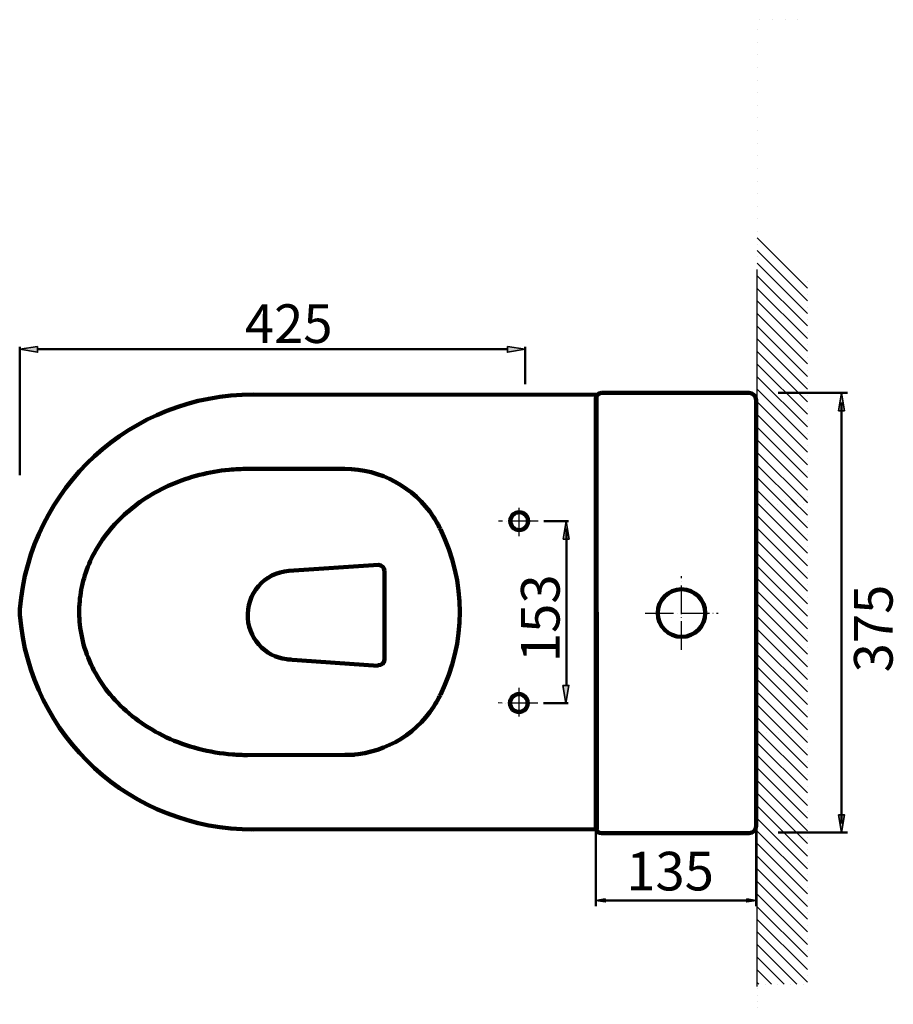
# Model space of a CAD drawing. Units: inches. Extents: x -2669 to -149, y -1178 to 805.
# Drawn here: x -2525 to -1790, y -23 to 805 of the extents above; entities that cross this region are included whole.
import ezdxf

# ---------------------------------------------------------------- set-up
doc = ezdxf.new("R2010")
doc.units = ezdxf.units.IN
doc.header["$MEASUREMENT"] = 0
for name, pattern in [('AI-Linetype-1', [30.003527, 23.999999, -3, 0.003528, -3]), ('AI-Linetype-2', [30.003527, 23.999999, -3, 0.003528, -3]), ('AI-Linetype-23', [30.003527, 23.999999, -3, 0.003528, -3]), ('AI-Linetype-24', [30.003527, 23.999999, -3, 0.003528, -3]), ('AI-Linetype-3', [30.003527, 23.999999, -3, 0.003528, -3]), ('AI-Linetype-4', [30.003527, 23.999999, -3, 0.003528, -3])]:
    doc.linetypes.add(name, pattern=pattern)
for name, color, linetype in [('arrows', 7, 'Continuous'), ('hatch', 7, 'Continuous'), ('mms', 7, 'Continuous')]:
    doc.layers.add(name, color=color, linetype=linetype)

# ---------------------------------------------------------------- blocks, each defined once
blk = doc.blocks.new('block 2')
at = {"color": 7, "lineweight": 200, "true_color": 0xffffff}
blk.add_lwpolyline([(-2223.41, 261.97), (-2299.66, 267.29)], dxfattribs=at)
blk = doc.blocks.new('block 3')
at = {"color": 7, "lineweight": 200, "true_color": 0xffffff}
blk.add_open_spline([(-2298.43, 341.73), (-2319.02, 340.23), (-2334.49, 322.32), (-2332.99, 301.74), (-2331.59, 282.55), (-2315.86, 267.56), (-2296.63, 267.09)], degree=3, knots=[0, 0, 0, 0, 1, 1, 1, 2, 2, 2, 2], dxfattribs=at)
blk = doc.blocks.new('block 4')
at = {"color": 7, "lineweight": 200, "true_color": 0xffffff}
blk.add_open_spline([(-2223.41, 262.32), (-2220.66, 262.14), (-2218.28, 264.23), (-2218.1, 266.98), (-2218.09, 267.09), (-2218.09, 267.2), (-2218.09, 267.31)], degree=3, knots=[0, 0, 0, 0, 1, 1, 1, 2, 2, 2, 2], dxfattribs=at)
blk = doc.blocks.new('block 5')
at = {"color": 7, "lineweight": 200, "true_color": 0xffffff}
blk.add_lwpolyline([(-2218.09, 267.31), (-2218.09, 341.63)], dxfattribs=at)
blk = doc.blocks.new('block 6')
at = {"color": 7, "lineweight": 200, "true_color": 0xffffff}
blk.add_lwpolyline([(-2298.43, 341.73), (-2223.09, 346.63)], dxfattribs=at)
blk = doc.blocks.new('block 7')
at = {"color": 7, "lineweight": 200, "true_color": 0xffffff}
blk.add_open_spline([(-2218.09, 341.63), (-2218.09, 344.39), (-2220.33, 346.63), (-2223.09, 346.63), (-2223.2, 346.63), (-2223.3, 346.63), (-2223.41, 346.62)], degree=3, knots=[0, 0, 0, 0, 1, 1, 1, 2, 2, 2, 2], dxfattribs=at)
blk = doc.blocks.new('block 8')
at = {"color": 7, "lineweight": 200, "true_color": 0xffffff}
blk.add_open_spline([(-2170.99, 376.64), (-2172.72, 380.15), (-2174.67, 383.57), (-2176.81, 386.86)], degree=3, dxfattribs=at)
blk = doc.blocks.new('block 9')
at = {"color": 7, "lineweight": 200, "true_color": 0xffffff}
blk.add_open_spline([(-2176.64, 227.68), (-2174.57, 230.88), (-2172.69, 234.2), (-2171, 237.61)], degree=3, dxfattribs=at)
blk = doc.blocks.new('block 10')
at = {"color": 7, "lineweight": 200, "true_color": 0xffffff}
blk.add_open_spline([(-2171, 237.61), (-2149.35, 281.42), (-2149.34, 332.82), (-2170.99, 376.64)], degree=3, dxfattribs=at)
blk = doc.blocks.new('block 11')
at = {"color": 7, "lineweight": 200, "true_color": 0xffffff}
blk.add_open_spline([(-2112.23, 383.5), (-2112.23, 387.65), (-2108.87, 391), (-2104.73, 391), (-2100.58, 391), (-2097.23, 387.65), (-2097.23, 383.5), (-2097.23, 379.36), (-2100.58, 376), (-2104.73, 376), (-2108.87, 376), (-2112.23, 379.36), (-2112.23, 383.5), (-2112.23, 383.5), (-2112.23, 383.5), (-2112.23, 383.5)], degree=3, knots=[0, 0, 0, 0, 1, 1, 1, 2, 2, 2, 3, 3, 3, 4, 4, 4, 5, 5, 5, 5], dxfattribs=at)
blk = doc.blocks.new('block 12')
at = {"color": 7, "lineweight": 200, "true_color": 0xffffff}
blk.add_open_spline([(-2112.5, 230.56), (-2112.5, 234.7), (-2109.14, 238.06), (-2105, 238.06), (-2100.85, 238.06), (-2097.5, 234.7), (-2097.5, 230.56), (-2097.5, 226.42), (-2100.85, 223.06), (-2105, 223.06), (-2109.14, 223.06), (-2112.5, 226.42), (-2112.5, 230.56), (-2112.5, 230.56), (-2112.5, 230.56), (-2112.5, 230.56)], degree=3, knots=[0, 0, 0, 0, 1, 1, 1, 2, 2, 2, 3, 3, 3, 4, 4, 4, 5, 5, 5, 5], dxfattribs=at)
blk = doc.blocks.new('block 13')
at = {"color": 7, "lineweight": 211, "true_color": 0xffffff}
blk.add_lwpolyline([(-2330.28, 124.41), (-2039.57, 124.61)], dxfattribs=at)
blk = doc.blocks.new('block 14')
at = {"color": 7, "lineweight": 211, "true_color": 0xffffff}
blk.add_lwpolyline([(-2328.23, 489.87), (-2039.77, 489.74)], dxfattribs=at)
blk = doc.blocks.new('block 15')
at = {"color": 7, "lineweight": 200, "true_color": 0xffffff}
blk.add_open_spline([(-2332.87, 427.37), (-2338.17, 427.38), (-2343.48, 427.13), (-2348.74, 426.63), (-2357.2, 425.83), (-2365.57, 424.37), (-2373.7, 422.29), (-2381.82, 420.21), (-2389.7, 417.52), (-2397.21, 414.27), (-2404.71, 411.01), (-2411.84, 407.21), (-2418.48, 402.93), (-2425.12, 398.65), (-2431.28, 393.91), (-2436.86, 388.8), (-2442.44, 383.69), (-2447.46, 378.21), (-2451.86, 372.47), (-2456.26, 366.73), (-2460.04, 360.72), (-2463.18, 354.55), (-2466.32, 348.38), (-2468.82, 342.04), (-2470.68, 335.61), (-2472.55, 329.18), (-2473.77, 322.67), (-2474.35, 316.13), (-2474.94, 309.59), (-2474.89, 303.02), (-2474.2, 296.48), (-2473.41, 288.98), (-2471.78, 281.52), (-2469.3, 274.19), (-2466.83, 266.87), (-2463.51, 259.68), (-2459.36, 252.76), (-2455.2, 245.83), (-2450.21, 239.18), (-2444.43, 232.94), (-2438.66, 226.7), (-2432.09, 220.88), (-2424.85, 215.63), (-2417.6, 210.39), (-2409.67, 205.72), (-2401.21, 201.76), (-2392.75, 197.81), (-2383.77, 194.57), (-2374.46, 192.14), (-2365.15, 189.71), (-2355.52, 188.1), (-2345.78, 187.36), (-2341.64, 187.04), (-2337.47, 186.88), (-2333.31, 186.88)], degree=3, knots=[0, 0, 0, 0, 1, 1, 1, 2, 2, 2, 3, 3, 3, 4, 4, 4, 5, 5, 5, 6, 6, 6, 7, 7, 7, 8, 8, 8, 9, 9, 9, 10, 10, 10, 11, 11, 11, 12, 12, 12, 13, 13, 13, 14, 14, 14, 15, 15, 15, 16, 16, 16, 17, 17, 17, 18, 18, 18, 18], dxfattribs=at)
blk = doc.blocks.new('block 16')
at = {"color": 7, "lineweight": 200, "true_color": 0xffffff}
blk.add_lwpolyline([(-2333.25, 427.37), (-2251.39, 427.34)], dxfattribs=at)
blk = doc.blocks.new('block 17')
at = {"color": 7, "lineweight": 200, "true_color": 0xffffff}
blk.add_lwpolyline([(-2337.06, 186.91), (-2243.33, 186.96)], dxfattribs=at)
blk = doc.blocks.new('block 18')
at = {"color": 7, "lineweight": 200, "true_color": 0xffffff}
blk.add_open_spline([(-2176.81, 386.86), (-2193.22, 412.1), (-2221.28, 427.33), (-2251.39, 427.34)], degree=3, dxfattribs=at)
blk = doc.blocks.new('block 19')
at = {"color": 7, "lineweight": 200, "true_color": 0xffffff}
blk.add_open_spline([(-2251.36, 186.96), (-2221.16, 186.97), (-2193.02, 202.31), (-2176.64, 227.68)], degree=3, dxfattribs=at)
blk = doc.blocks.new('block 20')
at = {"color": 7, "lineweight": 211, "true_color": 0xffffff}
blk.add_open_spline([(-2328.23, 489.87), (-2430.78, 490.26), (-2516.35, 411.66), (-2524.67, 309.45)], degree=3, dxfattribs=at)
blk = doc.blocks.new('block 21')
at = {"color": 7, "lineweight": 211, "true_color": 0xffffff}
blk.add_open_spline([(-2524.67, 304.61), (-2516.43, 202.4), (-2430.78, 123.82), (-2328.23, 124.41)], degree=3, dxfattribs=at)
blk = doc.blocks.new('block 22')
at = {"color": 7, "lineweight": 211, "true_color": 0xffffff}
blk.add_open_spline([(-2524.67, 309.45), (-2524.8, 307.84), (-2524.8, 306.22), (-2524.67, 304.61)], degree=3, dxfattribs=at)
blk = doc.blocks.new('block 23')
at = {"color": 7, "lineweight": 120, "true_color": 0xffffff}
blk.add_lwpolyline([(-2039.77, 489.77), (-2039.57, 124.57)], dxfattribs=at)
blk = doc.blocks.new('block 24')
at = {"color": 7, "lineweight": 120, "true_color": 0xffffff}
blk.add_lwpolyline([(-2039.77, 489.77), (-2039.77, 489.77)], dxfattribs=at)
blk = doc.blocks.new('block 25')
at = {"color": 7, "lineweight": 120, "true_color": 0xffffff}
blk.add_lwpolyline([(-2039.77, 479.76), (-2039.76, 479.76)], dxfattribs=at)
blk = doc.blocks.new('block 218')
at = {"color": 7, "lineweight": 211, "true_color": 0xffffff}
blk.add_lwpolyline([(-1905.44, 127.21), (-1905.44, 485.21)], dxfattribs=at)
blk = doc.blocks.new('block 219')
at = {"color": 7, "lineweight": 120, "true_color": 0xffffff}
blk.add_lwpolyline([(-2040.44, 126.21), (-2040.44, 486.21)], dxfattribs=at)
blk = doc.blocks.new('block 220')
at = {"color": 7, "lineweight": 120, "true_color": 0xffffff}
blk.add_open_spline([(-1911.44, 121.21), (-1908.12, 121.21), (-1905.44, 123.89), (-1905.44, 127.21)], degree=3, dxfattribs=at)
blk = doc.blocks.new('block 221')
at = {"color": 7, "lineweight": 211, "true_color": 0xffffff}
blk.add_open_spline([(-1905.44, 485.21), (-1905.44, 488.52), (-1908.12, 491.21), (-1911.44, 491.21)], degree=3, dxfattribs=at)
blk = doc.blocks.new('block 222')
at = {"color": 7, "lineweight": 211, "true_color": 0xffffff}
blk.add_lwpolyline([(-1911.44, 491.21), (-2035.44, 491.21)], dxfattribs=at)
blk = doc.blocks.new('block 223')
at = {"color": 7, "lineweight": 120, "true_color": 0xffffff}
blk.add_open_spline([(-2035.44, 491.21), (-2038.2, 491.21), (-2040.44, 488.97), (-2040.44, 486.21)], degree=3, dxfattribs=at)
blk = doc.blocks.new('block 224')
at = {"color": 7, "lineweight": 211, "true_color": 0xffffff}
blk.add_lwpolyline([(-2035.44, 121.21), (-1911.44, 121.21)], dxfattribs=at)
blk = doc.blocks.new('block 225')
at = {"color": 7, "lineweight": 120, "true_color": 0xffffff}
blk.add_open_spline([(-2040.44, 126.21), (-2040.44, 123.45), (-2038.2, 121.21), (-2035.44, 121.21)], degree=3, dxfattribs=at)
blk = doc.blocks.new('block 226')
at = {"color": 7, "lineweight": 200, "true_color": 0xffffff}
blk.add_open_spline([(-1968.24, 326.21), (-1957.19, 326.21), (-1948.24, 317.25), (-1948.24, 306.21), (-1948.24, 295.16), (-1957.19, 286.21), (-1968.24, 286.21), (-1979.29, 286.21), (-1988.24, 295.16), (-1988.24, 306.21), (-1988.24, 317.25), (-1979.29, 326.21), (-1968.24, 326.21), (-1968.24, 326.21), (-1968.24, 326.21), (-1968.24, 326.21)], degree=3, knots=[0, 0, 0, 0, 1, 1, 1, 2, 2, 2, 3, 3, 3, 4, 4, 4, 5, 5, 5, 5], dxfattribs=at)
blk = doc.blocks.new('block 227')
at = {"color": 7, "lineweight": 200, "true_color": 0xffffff}
blk.add_lwpolyline([(-1975.09, 325), (-1975.09, 325)], dxfattribs=at)
blk = doc.blocks.new('block 228')
at = {"color": 7, "lineweight": 120, "true_color": 0xffffff}
blk.add_lwpolyline([(-1961.38, 287.42), (-1961.38, 287.42)], dxfattribs=at)
blk = doc.blocks.new('block 229')
at = {"color": 7, "lineweight": 120, "true_color": 0xffffff}
blk.add_lwpolyline([(-2040.44, 126.21), (-2040.44, 126.21)], dxfattribs=at)
blk = doc.blocks.new('block 230')
at = {"color": 7, "lineweight": 120, "true_color": 0xffffff}
blk.add_lwpolyline([(-1905.44, 127.21), (-1905.44, 127.21)], dxfattribs=at)
blk = doc.blocks.new('block 231')
at = {"color": 7, "lineweight": 211, "true_color": 0xffffff}
blk.add_lwpolyline([(-1911.44, 491.21), (-1911.44, 491.21)], dxfattribs=at)
blk = doc.blocks.new('block 232')
at = {"color": 7, "lineweight": 120, "true_color": 0xffffff}
blk.add_lwpolyline([(-1911.44, 121.21), (-1911.44, 121.21)], dxfattribs=at)
blk = doc.blocks.new('block 233')
at = {"color": 7, "lineweight": 211, "true_color": 0xffffff}
blk.add_lwpolyline([(-1937.55, 121.21), (-1937.55, 121.21)], dxfattribs=at)
blk = doc.blocks.new('block 234')
at = {"color": 7, "lineweight": 120, "true_color": 0xffffff}
blk.add_lwpolyline([(-1905.44, 127.21), (-1905.44, 127.21)], dxfattribs=at)
blk = doc.blocks.new('block 380')
at = {"layer": 'mms', "color": 7, "true_color": 0xffffff, "insert": (-2070.86, 264.94), "char_height": 32.4694, "attachment_point": 7, "rotation": 89.89916}
blk.add_mtext('\\fArial|b0|i0|c0|p34;\\W0.999992;153', dxfattribs=at)
blk = doc.blocks.new('block 384')
at = {"layer": 'mms', "color": 7, "true_color": 0xffffff, "insert": (-2335.45, 533.24), "char_height": 32.4697, "attachment_point": 7}
blk.add_mtext('\\fArial|b0|i0|c0|p34;\\W1;425', dxfattribs=at)
blk = doc.blocks.new('block 395')
at = {"layer": 'mms', "color": 7, "true_color": 0xffffff, "insert": (-2014.78, 73.06), "char_height": 32.4697, "attachment_point": 7}
blk.add_mtext('\\fArial|b0|i0|c0|p34;\\W1;135', dxfattribs=at)
blk = doc.blocks.new('block 396')
at = {"layer": 'mms', "color": 7, "true_color": 0xffffff, "insert": (-1790.74, 256.34), "char_height": 32.47, "attachment_point": 7, "rotation": 90}
blk.add_mtext('\\fArial|b0|i0|c0|p34;\\W0.99999;375', dxfattribs=at)
blk = doc.blocks.new('block 397')
at = {"layer": 'arrows', "color": 7, "lineweight": 50, "true_color": 0xffffff}
blk.add_lwpolyline([(-2509.76, 527.91), (-2114.73, 527.91)], dxfattribs=at)
blk = doc.blocks.new('block 398')
at = {"layer": 'arrows', "true_color": 0xffffff}
h = blk.add_hatch(color=7, dxfattribs=at)
h.dxf.hatch_style = 2
h.paths.add_polyline_path([(-2509.76, 530.41), (-2524.76, 527.91), (-2509.76, 525.41)])
at = {"layer": 'arrows', "color": 7, "lineweight": 35, "true_color": 0xffffff}
blk.add_lwpolyline([(-2509.76, 530.41), (-2524.76, 527.91), (-2509.76, 525.41), (-2509.76, 530.41)], dxfattribs=at)
blk = doc.blocks.new('block 399')
at = {"layer": 'arrows', "true_color": 0xffffff}
h = blk.add_hatch(color=7, dxfattribs=at)
h.dxf.hatch_style = 2
h.paths.add_polyline_path([(-2114.73, 530.41), (-2099.73, 527.91), (-2114.73, 525.41)])
at = {"layer": 'arrows', "color": 7, "lineweight": 35, "true_color": 0xffffff}
blk.add_lwpolyline([(-2114.73, 530.41), (-2099.73, 527.91), (-2114.73, 525.41), (-2114.73, 530.41)], dxfattribs=at)
blk = doc.blocks.new('block 400')
at = {"layer": 'arrows', "color": 7, "lineweight": 50, "true_color": 0xffffff}
blk.add_lwpolyline([(-2524.76, 422.15), (-2524.76, 529.91)], dxfattribs=at)
blk = doc.blocks.new('block 401')
at = {"layer": 'arrows', "color": 7, "lineweight": 50, "true_color": 0xffffff}
blk.add_lwpolyline([(-2099.73, 498.7), (-2099.73, 529.91)], dxfattribs=at)
blk = doc.blocks.new('block 440')
at = {"layer": 'arrows', "color": 7, "lineweight": 50, "true_color": 0xffffff}
blk.add_lwpolyline([(-2083.97, 383.47), (-2063.22, 383.43)], dxfattribs=at)
blk = doc.blocks.new('block 441')
at = {"layer": 'arrows', "color": 7, "lineweight": 50, "true_color": 0xffffff}
blk.add_lwpolyline([(-2084.24, 230.39), (-2063.49, 230.35)], dxfattribs=at)
blk = doc.blocks.new('block 442')
at = {"layer": 'arrows', "color": 7, "lineweight": 50, "true_color": 0xffffff}
blk.add_lwpolyline([(-2064.93, 377.31), (-2064.93, 245.35)], dxfattribs=at)
blk = doc.blocks.new('block 447')
at = {"layer": 'arrows', "true_color": 0xffffff}
h = blk.add_hatch(color=7, dxfattribs=at)
h.dxf.hatch_style = 2
h.paths.add_polyline_path([(-2067.75, 368.44), (-2065.22, 383.44), (-2062.75, 368.43)])
at = {"layer": 'arrows', "color": 7, "lineweight": 35, "true_color": 0xffffff}
blk.add_lwpolyline([(-2067.75, 368.44), (-2065.22, 383.44), (-2062.75, 368.43), (-2067.75, 368.44)], dxfattribs=at)
blk = doc.blocks.new('block 448')
at = {"layer": 'arrows', "true_color": 0xffffff}
h = blk.add_hatch(color=7, dxfattribs=at)
h.dxf.hatch_style = 2
h.paths.add_polyline_path([(-1836.22, 476.21), (-1833.7, 491.21), (-1831.22, 476.2)])
at = {"layer": 'arrows', "color": 7, "lineweight": 35, "true_color": 0xffffff}
blk.add_lwpolyline([(-1836.22, 476.21), (-1833.7, 491.21), (-1831.22, 476.2), (-1836.22, 476.21)], dxfattribs=at)
blk = doc.blocks.new('block 449')
at = {"layer": 'arrows', "true_color": 0xffffff}
h = blk.add_hatch(color=7, dxfattribs=at)
h.dxf.hatch_style = 2
h.paths.add_polyline_path([(-2067.97, 245.36), (-2065.49, 230.36), (-2062.97, 245.35)])
at = {"layer": 'arrows', "color": 7, "lineweight": 35, "true_color": 0xffffff}
blk.add_lwpolyline([(-2067.97, 245.36), (-2065.49, 230.36), (-2062.97, 245.35), (-2067.97, 245.36)], dxfattribs=at)
blk = doc.blocks.new('block 450')
at = {"layer": 'arrows', "true_color": 0xffffff}
h = blk.add_hatch(color=7, dxfattribs=at)
h.dxf.hatch_style = 2
h.paths.add_polyline_path([(-1836.22, 136.71), (-1833.75, 121.71), (-1831.22, 136.7)])
at = {"layer": 'arrows', "color": 7, "lineweight": 35, "true_color": 0xffffff}
blk.add_lwpolyline([(-1836.22, 136.71), (-1833.75, 121.71), (-1831.22, 136.7), (-1836.22, 136.71)], dxfattribs=at)
blk = doc.blocks.new('block 451')
at = {"layer": 'arrows', "color": 7, "lineweight": 50, "true_color": 0xffffff}
blk.add_lwpolyline([(-2524.77, 307.02), (-2524.7, 296.55)], dxfattribs=at)
blk = doc.blocks.new('block 452')
at = {"layer": 'arrows', "color": 7, "lineweight": 50, "true_color": 0xffffff}
blk.add_lwpolyline([(-2474.76, 307.33), (-2474.69, 296.86)], dxfattribs=at)
blk = doc.blocks.new('block 482')
at = {"layer": 'arrows', "color": 7, "lineweight": 50, "true_color": 0xffffff}
blk.add_lwpolyline([(-2040.44, 145.21), (-2040.44, 59.74)], dxfattribs=at)
blk = doc.blocks.new('block 483')
at = {"layer": 'arrows', "color": 7, "lineweight": 50, "true_color": 0xffffff}
blk.add_lwpolyline([(-2032.44, 64.74), (-1913.44, 64.74)], dxfattribs=at)
blk = doc.blocks.new('block 484')
at = {"layer": 'arrows', "color": 7, "lineweight": 50, "true_color": 0xffffff}
blk.add_lwpolyline([(-1887.06, 491.21), (-1828.72, 491.21)], dxfattribs=at)
blk = doc.blocks.new('block 485')
at = {"layer": 'arrows', "color": 7, "lineweight": 50, "true_color": 0xffffff}
blk.add_lwpolyline([(-1887.06, 121.71), (-1828.72, 121.71)], dxfattribs=at)
blk = doc.blocks.new('block 486')
at = {"layer": 'arrows', "color": 7, "lineweight": 50, "true_color": 0xffffff}
blk.add_lwpolyline([(-1833.72, 483.21), (-1833.72, 129.21)], dxfattribs=at)
blk = doc.blocks.new('block 519')
at = {"layer": 'arrows', "color": 7, "lineweight": 50, "true_color": 0xffffff}
blk.add_lwpolyline([(-1905.44, 146.21), (-1905.44, 59.74)], dxfattribs=at)
blk = doc.blocks.new('block 520')
at = {"layer": 'arrows', "true_color": 0xffffff}
h = blk.add_hatch(color=7, dxfattribs=at)
h.dxf.hatch_style = 2
h.paths.add_polyline_path([(-2032.44, 66.07), (-2040.44, 64.74), (-2032.44, 63.4)])
at = {"layer": 'arrows', "color": 7, "lineweight": 35, "true_color": 0xffffff}
blk.add_lwpolyline([(-2032.44, 66.07), (-2040.44, 64.74), (-2032.44, 63.4), (-2032.44, 66.07)], dxfattribs=at)
blk = doc.blocks.new('block 521')
at = {"layer": 'arrows', "true_color": 0xffffff}
h = blk.add_hatch(color=7, dxfattribs=at)
h.dxf.hatch_style = 2
h.paths.add_polyline_path([(-1913.44, 66.07), (-1905.44, 64.74), (-1913.44, 63.4)])
at = {"layer": 'arrows', "color": 7, "lineweight": 35, "true_color": 0xffffff}
blk.add_lwpolyline([(-1913.44, 66.07), (-1905.44, 64.74), (-1913.44, 63.4), (-1913.44, 66.07)], dxfattribs=at)
blk = doc.blocks.new('block 522')
at = {"layer": 'arrows', "color": 7, "lineweight": 50, "true_color": 0xffffff}
blk.add_lwpolyline([(-1905.44, 64.74), (-1905.44, 64.74)], dxfattribs=at)
blk = doc.blocks.new('block 523')
at = {"layer": 'arrows', "color": 7, "lineweight": 50, "true_color": 0xffffff}
blk.add_lwpolyline([(-1905.44, 123.58), (-1905.44, 123.58)], dxfattribs=at)
blk = doc.blocks.new('block 524')
at = {"layer": 'hatch', "color": 7, "linetype": 'AI-Linetype-1', "lineweight": 30, "true_color": 0xffffff}
blk.add_lwpolyline([(-2104.73, 370.78), (-2104.73, 396.5)], dxfattribs=at)
blk = doc.blocks.new('block 525')
at = {"layer": 'hatch', "color": 7, "linetype": 'AI-Linetype-2', "lineweight": 30, "true_color": 0xffffff}
blk.add_lwpolyline([(-2088.74, 383.5), (-2122.18, 383.5)], dxfattribs=at)
blk = doc.blocks.new('block 526')
at = {"layer": 'hatch', "color": 7, "linetype": 'AI-Linetype-3', "lineweight": 30, "true_color": 0xffffff}
blk.add_lwpolyline([(-2089.01, 230.51), (-2122.45, 230.62)], dxfattribs=at)
blk = doc.blocks.new('block 527')
at = {"layer": 'hatch', "color": 7, "linetype": 'AI-Linetype-4', "lineweight": 30, "true_color": 0xffffff}
blk.add_lwpolyline([(-2104.95, 243.28), (-2105.04, 217.57)], dxfattribs=at)
blk = doc.blocks.new('block 553')
at = {"layer": 'hatch', "color": 7, "linetype": 'AI-Linetype-23', "lineweight": 30, "true_color": 0xffffff}
blk.add_lwpolyline([(-1998.92, 306.21), (-1937.55, 306.21)], dxfattribs=at)
blk = doc.blocks.new('block 554')
at = {"layer": 'hatch', "color": 7, "linetype": 'AI-Linetype-24', "lineweight": 30, "true_color": 0xffffff}
blk.add_lwpolyline([(-1968.24, 275.27), (-1968.24, 337.15)], dxfattribs=at)
blk = doc.blocks.new('block 555')
at = {"layer": 'hatch', "color": 7, "lineweight": 30, "true_color": 0xffffff}
blk.add_lwpolyline([(-1937.55, 306.21), (-1937.55, 306.21)], dxfattribs=at)
blk = doc.blocks.new('block 556')
at = {"layer": 'hatch', "color": 7, "lineweight": 30, "true_color": 0xffffff}
blk.add_lwpolyline([(-1968.24, 275.27), (-1968.24, 275.27)], dxfattribs=at)
blk = doc.blocks.new('block 669')
at = {"layer": 'hatch', "color": 7, "lineweight": 30, "true_color": 0xffffff}
for points in [[(-1902.45, 804.96), (-1902.45, 804.96)], [(-1891.84, 804.96), (-1891.84, 804.96)], [(-1881.23, 804.96), (-1881.23, 804.96)], [(-1870.63, 804.96), (-1870.63, 804.96)], [(-1904.67, 796.58), (-1904.67, 796.58)], [(-1904.67, 785.98), (-1904.67, 785.98)], [(-1904.67, 775.37), (-1904.67, 775.37)], [(-1904.67, 764.76), (-1904.67, 764.76)], [(-1904.67, 754.16), (-1904.67, 754.16)], [(-1904.67, 743.55), (-1904.67, 743.55)], [(-1904.67, 732.94), (-1904.67, 732.94)], [(-1904.67, 722.34), (-1904.67, 722.34)], [(-1904.67, 711.73), (-1904.67, 711.73)], [(-1904.67, 701.12), (-1904.67, 701.12)], [(-1904.67, 690.52), (-1904.67, 690.52)], [(-1904.67, 679.91), (-1904.67, 679.91)], [(-1904.67, 669.3), (-1904.67, 669.3)], [(-1904.67, 658.7), (-1904.67, 658.7)], [(-1904.67, 648.09), (-1904.67, 648.09)], [(-1904.67, 637.48), (-1904.67, 637.48)], [(-1904.67, 626.88), (-1904.67, 626.88)], [(-1904.67, 621.57), (-1862.43, 579.33)], [(-1904.67, 616.27), (-1904.67, 616.27)], [(-1904.67, 610.97), (-1862.43, 568.73)], [(-1904.67, 605.66), (-1904.67, 605.66)], [(-1904.67, 600.36), (-1862.43, 558.12)], [(-1904.67, 595.06), (-1904.67, 595.06)], [(-1904.67, 589.75), (-1862.43, 547.51)], [(-1904.67, 584.45), (-1904.67, 584.45)], [(-1862.43, 584.64), (-1862.43, 584.64)], [(-1904.67, 579.15), (-1862.43, 536.91)], [(-1904.67, 573.84), (-1904.67, 573.84)], [(-1862.43, 574.03), (-1862.43, 574.03)], [(-1904.67, 568.54), (-1862.43, 526.3)], [(-1904.67, 563.24), (-1904.67, 563.24)], [(-1862.43, 563.42), (-1862.43, 563.42)], [(-1904.67, 557.93), (-1862.43, 515.69)], [(-1904.67, 552.63), (-1904.67, 552.63)], [(-1904.67, 547.33), (-1862.43, 505.09)], [(-1862.43, 552.82), (-1862.43, 552.82)], [(-1904.67, 542.02), (-1904.67, 542.02)], [(-1862.43, 542.21), (-1862.43, 542.21)], [(-1904.67, 536.72), (-1862.43, 494.48)], [(-1904.67, 531.42), (-1904.67, 531.42)], [(-1862.43, 531.6), (-1862.43, 531.6)], [(-1904.67, 526.11), (-1862.43, 483.87)], [(-1904.67, 520.81), (-1904.67, 520.81)], [(-1904.67, 515.51), (-1862.43, 473.27)], [(-1862.43, 521), (-1862.43, 521)], [(-1904.67, 510.2), (-1904.67, 510.2)], [(-1904.67, 504.9), (-1862.43, 462.66)], [(-1862.43, 510.39), (-1862.43, 510.39)], [(-1904.67, 499.6), (-1904.67, 499.6)], [(-1862.43, 499.78), (-1862.43, 499.78)], [(-1904.67, 494.29), (-1862.43, 452.05)], [(-1904.67, 488.99), (-1904.67, 488.99)], [(-1862.43, 489.18), (-1862.43, 489.18)], [(-1904.67, 483.69), (-1862.43, 441.45)], [(-1904.67, 478.38), (-1904.67, 478.38)], [(-1904.67, 473.08), (-1862.43, 430.84)], [(-1862.43, 478.57), (-1862.43, 478.57)], [(-1904.67, 467.78), (-1904.67, 467.78)], [(-1862.43, 467.96), (-1862.43, 467.96)], [(-1904.67, 462.47), (-1862.43, 420.23)], [(-1862.43, 457.36), (-1862.43, 457.36)], [(-1904.67, 451.87), (-1862.43, 409.63)], [(-1904.67, 446.56), (-1904.67, 446.56)], [(-1904.67, 441.26), (-1862.43, 399.02)], [(-1862.43, 446.75), (-1862.43, 446.75)], [(-1904.67, 435.96), (-1904.67, 435.96)], [(-1904.67, 430.65), (-1871.35, 397.33)], [(-1862.43, 436.14), (-1862.43, 436.14)], [(-1904.67, 425.35), (-1904.67, 425.35)], [(-1862.43, 425.54), (-1862.43, 425.54)], [(-1904.67, 420.05), (-1881.96, 397.33)], [(-1904.67, 414.75), (-1904.67, 414.75)], [(-1904.67, 409.44), (-1892.56, 397.33)], [(-1904.67, 404.14), (-1904.67, 404.14)], [(-1904.67, 398.84), (-1903.17, 397.33)], [(-1897.87, 397.33), (-1897.87, 397.33)], [(-1887.26, 397.33), (-1887.26, 397.33)], [(-1876.65, 397.33), (-1876.65, 397.33)], [(-1866.05, 397.33), (-1866.05, 397.33)], [(-1862.43, 404.32), (-1862.43, 404.32)]]:
    blk.add_lwpolyline(points, dxfattribs=at)
blk = doc.blocks.new('block 670')
at = {"layer": 'hatch', "color": 7, "lineweight": 30, "true_color": 0xffffff}
for points in [[(-1904.67, 398.78), (-1862.43, 356.54)], [(-1902.45, 401.86), (-1902.45, 401.86)], [(-1897.14, 401.86), (-1862.43, 367.15)], [(-1891.84, 401.86), (-1891.84, 401.86)], [(-1886.54, 401.86), (-1862.43, 377.75)], [(-1881.23, 401.86), (-1881.23, 401.86)], [(-1875.93, 401.86), (-1862.43, 388.36)], [(-1870.63, 401.86), (-1870.63, 401.86)], [(-1865.32, 401.86), (-1862.43, 398.97)], [(-1904.67, 393.48), (-1904.67, 393.48)], [(-1862.43, 393.66), (-1862.43, 393.66)], [(-1904.67, 388.17), (-1862.43, 345.93)], [(-1904.67, 382.87), (-1904.67, 382.87)], [(-1862.43, 383.06), (-1862.43, 383.06)], [(-1904.67, 377.57), (-1862.43, 335.33)], [(-1862.43, 372.45), (-1862.43, 372.45)], [(-1904.67, 372.26), (-1904.67, 372.26)], [(-1904.67, 366.96), (-1862.43, 324.72)], [(-1904.67, 361.66), (-1904.67, 361.66)], [(-1904.67, 356.35), (-1862.43, 314.11)], [(-1862.43, 361.84), (-1862.43, 361.84)], [(-1904.67, 351.05), (-1904.67, 351.05)], [(-1862.43, 351.24), (-1862.43, 351.24)], [(-1904.67, 345.75), (-1862.43, 303.51)], [(-1904.67, 340.44), (-1904.67, 340.44)], [(-1862.43, 340.63), (-1862.43, 340.63)], [(-1904.67, 335.14), (-1862.43, 292.9)], [(-1904.67, 329.84), (-1904.67, 329.84)], [(-1904.67, 324.53), (-1862.43, 282.29)], [(-1862.43, 330.02), (-1862.43, 330.02)], [(-1904.67, 319.23), (-1904.67, 319.23)], [(-1862.43, 319.42), (-1862.43, 319.42)], [(-1904.67, 313.93), (-1862.43, 271.69)], [(-1904.67, 308.62), (-1904.67, 308.62)], [(-1862.43, 308.81), (-1862.43, 308.81)], [(-1904.67, 303.32), (-1862.43, 261.08)], [(-1904.67, 298.02), (-1904.67, 298.02)], [(-1862.43, 298.2), (-1862.43, 298.2)], [(-1904.67, 292.71), (-1862.43, 250.47)], [(-1904.67, 287.41), (-1904.67, 287.41)], [(-1904.67, 282.11), (-1862.43, 239.87)], [(-1862.43, 287.6), (-1862.43, 287.6)], [(-1904.67, 276.8), (-1904.67, 276.8)], [(-1862.43, 276.99), (-1862.43, 276.99)], [(-1904.67, 271.5), (-1862.43, 229.26)], [(-1904.67, 266.2), (-1904.67, 266.2)], [(-1862.43, 266.38), (-1862.43, 266.38)], [(-1904.67, 260.89), (-1862.43, 218.65)], [(-1904.67, 255.59), (-1904.67, 255.59)], [(-1904.67, 250.29), (-1862.43, 208.05)], [(-1862.43, 255.78), (-1862.43, 255.78)], [(-1904.67, 244.98), (-1904.67, 244.98)], [(-1862.43, 245.17), (-1862.43, 245.17)], [(-1904.67, 239.68), (-1862.43, 197.44)], [(-1904.67, 234.38), (-1904.67, 234.38)], [(-1862.43, 234.56), (-1862.43, 234.56)], [(-1904.67, 229.07), (-1862.43, 186.83)], [(-1904.67, 223.77), (-1904.67, 223.77)], [(-1862.43, 223.96), (-1862.43, 223.96)], [(-1904.67, 218.47), (-1862.43, 176.23)], [(-1904.67, 213.16), (-1904.67, 213.16)], [(-1904.67, 207.86), (-1862.43, 165.62)], [(-1862.43, 213.35), (-1862.43, 213.35)], [(-1904.67, 202.56), (-1904.67, 202.56)], [(-1862.43, 202.74), (-1862.43, 202.74)], [(-1904.67, 197.25), (-1862.43, 155.01)], [(-1904.67, 191.95), (-1904.67, 191.95)], [(-1862.43, 192.14), (-1862.43, 192.14)], [(-1904.67, 186.65), (-1862.43, 144.41)], [(-1904.67, 181.34), (-1904.67, 181.34)], [(-1904.67, 176.04), (-1862.43, 133.8)], [(-1862.43, 181.53), (-1862.43, 181.53)], [(-1904.67, 170.74), (-1904.67, 170.74)], [(-1862.43, 170.92), (-1862.43, 170.92)], [(-1904.67, 165.44), (-1862.43, 123.19)], [(-1904.67, 160.13), (-1904.67, 160.13)], [(-1862.43, 160.32), (-1862.43, 160.32)], [(-1904.67, 154.83), (-1862.43, 112.59)], [(-1904.67, 149.53), (-1904.67, 149.53)], [(-1862.43, 149.71), (-1862.43, 149.71)], [(-1904.67, 144.22), (-1862.43, 101.98)], [(-1904.67, 138.92), (-1904.67, 138.92)], [(-1904.67, 133.62), (-1862.43, 91.37)], [(-1862.43, 139.1), (-1862.43, 139.1)], [(-1904.67, 128.31), (-1904.67, 128.31)], [(-1862.43, 128.5), (-1862.43, 128.5)], [(-1904.67, 123.01), (-1862.43, 80.77)], [(-1904.67, 117.71), (-1904.67, 117.71)], [(-1862.43, 117.89), (-1862.43, 117.89)], [(-1904.67, 112.4), (-1862.43, 70.16)], [(-1904.67, 107.1), (-1904.67, 107.1)], [(-1904.67, 101.8), (-1862.43, 59.55)], [(-1862.43, 107.28), (-1862.43, 107.28)], [(-1904.67, 96.49), (-1904.67, 96.49)], [(-1904.67, 91.19), (-1862.43, 48.95)], [(-1862.43, 96.68), (-1862.43, 96.68)], [(-1904.67, 85.89), (-1904.67, 85.89)], [(-1862.43, 86.07), (-1862.43, 86.07)], [(-1904.67, 80.58), (-1862.43, 38.34)], [(-1904.67, 75.28), (-1904.67, 75.28)], [(-1862.43, 75.46), (-1862.43, 75.46)], [(-1904.67, 69.98), (-1862.43, 27.74)], [(-1904.67, 64.67), (-1904.67, 64.67)], [(-1904.67, 59.37), (-1862.43, 17.13)], [(-1862.43, 64.86), (-1862.43, 64.86)], [(-1862.43, 54.25), (-1862.43, 54.25)], [(-1904.67, 48.76), (-1862.43, 6.52)], [(-1904.67, 43.46), (-1904.67, 43.46)], [(-1862.43, 43.64), (-1862.43, 43.64)], [(-1904.67, 38.16), (-1862.43, -4.08)], [(-1904.67, 32.85), (-1904.67, 32.85)], [(-1904.67, 27.55), (-1871.35, -5.77)], [(-1862.43, 33.04), (-1862.43, 33.04)], [(-1904.67, 22.25), (-1904.67, 22.25)], [(-1904.67, 16.94), (-1881.96, -5.77)], [(-1862.43, 22.43), (-1862.43, 22.43)], [(-1904.67, 11.64), (-1904.67, 11.64)], [(-1904.67, 6.34), (-1892.56, -5.77)], [(-1904.67, 1.03), (-1904.67, 1.03)], [(-1862.43, 1.22), (-1862.43, 1.22)], [(-1904.67, -4.27), (-1903.17, -5.77)], [(-1897.87, -5.77), (-1897.87, -5.77)], [(-1887.26, -5.77), (-1887.26, -5.77)], [(-1876.65, -5.77), (-1876.65, -5.77)], [(-1866.05, -5.77), (-1866.05, -5.77)]]:
    blk.add_lwpolyline(points, dxfattribs=at)
blk = doc.blocks.new('block 672')
at = {"layer": 'hatch', "color": 7, "lineweight": 30, "true_color": 0xffffff}
for points in [[(-1904.67, 202.49), (-1904.67, 202.49)], [(-1902.45, 205.57), (-1902.45, 205.57)], [(-1897.14, 205.57), (-1897.14, 205.57)], [(-1891.84, 205.57), (-1891.84, 205.57)], [(-1886.54, 205.57), (-1886.54, 205.57)], [(-1881.23, 205.57), (-1881.23, 205.57)], [(-1875.93, 205.57), (-1875.93, 205.57)], [(-1870.63, 205.57), (-1870.63, 205.57)], [(-1904.67, 197.19), (-1904.67, 197.19)], [(-1904.67, 191.89), (-1904.67, 191.89)], [(-1904.67, 186.58), (-1904.67, 186.58)], [(-1904.67, 181.28), (-1904.67, 181.28)], [(-1904.67, 175.98), (-1904.67, 175.98)], [(-1904.67, 170.67), (-1904.67, 170.67)], [(-1904.67, 165.37), (-1904.67, 165.37)], [(-1904.67, 160.07), (-1904.67, 160.07)], [(-1904.67, 154.76), (-1904.67, 154.76)], [(-1904.67, 149.46), (-1904.67, 149.46)], [(-1904.67, 144.16), (-1904.67, 144.16)], [(-1904.67, 138.85), (-1904.67, 138.85)], [(-1904.67, 133.55), (-1904.67, 133.55)], [(-1904.67, 128.25), (-1904.67, 128.25)], [(-1904.67, 122.94), (-1904.67, 122.94)], [(-1904.67, 117.64), (-1904.67, 117.64)], [(-1904.67, 112.34), (-1904.67, 112.34)], [(-1904.67, 107.03), (-1904.67, 107.03)], [(-1904.67, 101.73), (-1904.67, 101.73)], [(-1904.67, 96.43), (-1904.67, 96.43)], [(-1904.67, 91.12), (-1904.67, 91.12)], [(-1904.67, 85.82), (-1904.67, 85.82)], [(-1904.67, 80.52), (-1904.67, 80.52)], [(-1904.67, 75.21), (-1904.67, 75.21)], [(-1904.67, 69.91), (-1904.67, 69.91)], [(-1904.67, 64.61), (-1904.67, 64.61)], [(-1904.67, 59.3), (-1904.67, 59.3)], [(-1904.67, 54), (-1904.67, 54)], [(-1904.67, 48.7), (-1904.67, 48.7)], [(-1904.67, 43.39), (-1904.67, 43.39)], [(-1904.67, 38.09), (-1904.67, 38.09)], [(-1904.67, 32.79), (-1904.67, 32.79)], [(-1904.67, 27.48), (-1904.67, 27.48)], [(-1904.67, 22.18), (-1904.67, 22.18)], [(-1904.67, 16.88), (-1904.67, 16.88)], [(-1904.67, 11.57), (-1904.67, 11.57)], [(-1904.67, 6.27), (-1904.67, 6.27)], [(-1904.67, 0.97), (-1904.67, 0.97)], [(-1904.67, -4.34), (-1904.67, -4.34)], [(-1904.67, -9.64), (-1904.67, -9.64)], [(-1904.67, -14.94), (-1904.67, -14.94)], [(-1904.67, -20.25), (-1904.67, -20.25)], [(-1904.67, -25.55), (-1904.67, -25.55)], [(-1904.67, -30.85), (-1904.67, -30.85)], [(-1904.67, -36.16), (-1904.67, -36.16)], [(-1904.67, -41.46), (-1862.43, -83.7)], [(-1904.67, -46.76), (-1904.67, -46.76)], [(-1904.67, -52.07), (-1862.43, -94.31)], [(-1904.67, -57.37), (-1904.67, -57.37)], [(-1904.67, -62.67), (-1862.43, -104.91)], [(-1904.67, -67.98), (-1904.67, -67.98)], [(-1904.67, -73.28), (-1862.43, -115.52)], [(-1904.67, -78.58), (-1904.67, -78.58)], [(-1862.43, -78.4), (-1862.43, -78.4)], [(-1904.67, -83.89), (-1862.43, -126.13)], [(-1904.67, -89.19), (-1904.67, -89.19)], [(-1862.43, -89), (-1862.43, -89)], [(-1904.67, -94.49), (-1862.43, -136.73)], [(-1904.67, -99.8), (-1904.67, -99.8)], [(-1904.67, -105.1), (-1862.43, -147.34)], [(-1862.43, -99.61), (-1862.43, -99.61)], [(-1904.67, -110.4), (-1904.67, -110.4)], [(-1904.67, -115.71), (-1862.43, -157.95)], [(-1862.43, -110.22), (-1862.43, -110.22)], [(-1904.67, -121.01), (-1904.67, -121.01)], [(-1862.43, -120.82), (-1862.43, -120.82)], [(-1904.67, -126.31), (-1862.43, -168.55)], [(-1904.67, -131.62), (-1904.67, -131.62)], [(-1862.43, -131.43), (-1862.43, -131.43)], [(-1904.67, -136.92), (-1862.43, -179.16)], [(-1904.67, -147.53), (-1862.43, -189.77)], [(-1862.43, -142.04), (-1862.43, -142.04)], [(-1904.67, -152.83), (-1904.67, -152.83)], [(-1862.43, -152.64), (-1862.43, -152.64)], [(-1904.67, -158.13), (-1862.43, -200.37)], [(-1904.67, -163.44), (-1904.67, -163.44)], [(-1862.43, -163.25), (-1862.43, -163.25)], [(-1904.67, -168.74), (-1871.35, -202.06)], [(-1904.67, -174.04), (-1904.67, -174.04)], [(-1904.67, -179.35), (-1881.96, -202.06)], [(-1862.43, -173.86), (-1862.43, -173.86)], [(-1904.67, -184.65), (-1904.67, -184.65)], [(-1904.67, -189.95), (-1892.56, -202.06)], [(-1904.67, -195.26), (-1904.67, -195.26)], [(-1862.43, -195.07), (-1862.43, -195.07)], [(-1904.67, -200.56), (-1903.17, -202.06)], [(-1897.87, -202.06), (-1897.87, -202.06)], [(-1887.26, -202.06), (-1887.26, -202.06)], [(-1876.65, -202.06), (-1876.65, -202.06)], [(-1866.05, -202.06), (-1866.05, -202.06)]]:
    blk.add_lwpolyline(points, dxfattribs=at)

msp = doc.modelspace()

# ---------------------------------------------------------------- linework, layer by layer
at = {"layer": 'hatch', "color": 7, "lineweight": 30, "true_color": 0xffffff}
msp.add_lwpolyline([(-1905.04, 595.06), (-1905.04, -7.61)], dxfattribs=at)

# ---------------------------------------------------------------- block references
for name in ['block 20', 'block 14', 'block 223', 'block 23', 'block 24', 'block 222', 'block 221', 'block 231', 'block 219', 'block 218', 'block 25', 'block 15', 'block 16', 'block 18', 'block 11', 'block 8', 'block 10', 'block 3', 'block 6', 'block 7', 'block 5', 'block 226', 'block 227', 'block 22', 'block 21', 'block 228', 'block 2', 'block 4', 'block 9', 'block 12', 'block 19', 'block 17', 'block 13', 'block 225', 'block 229', 'block 220', 'block 230', 'block 234', 'block 224', 'block 233', 'block 232']:
    msp.add_blockref(name, (0, 0))
at = {"layer": 'arrows'}
for name in ['block 398', 'block 400', 'block 399', 'block 401', 'block 397', 'block 484', 'block 448', 'block 486', 'block 440', 'block 447', 'block 442', 'block 451', 'block 452', 'block 449', 'block 441', 'block 482', 'block 519', 'block 450', 'block 523', 'block 485', 'block 520', 'block 483', 'block 521', 'block 522']:
    msp.add_blockref(name, (0, 0), dxfattribs=at)
at = {"layer": 'hatch'}
for name in ['block 669', 'block 670', 'block 524', 'block 525', 'block 554', 'block 553', 'block 555', 'block 556', 'block 527', 'block 526', 'block 672']:
    msp.add_blockref(name, (0, 0), dxfattribs=at)
at = {"layer": 'mms'}
for name in ['block 384', 'block 380', 'block 396', 'block 395']:
    msp.add_blockref(name, (0, 0), dxfattribs=at)

doc.saveas('drawing.dxf')
